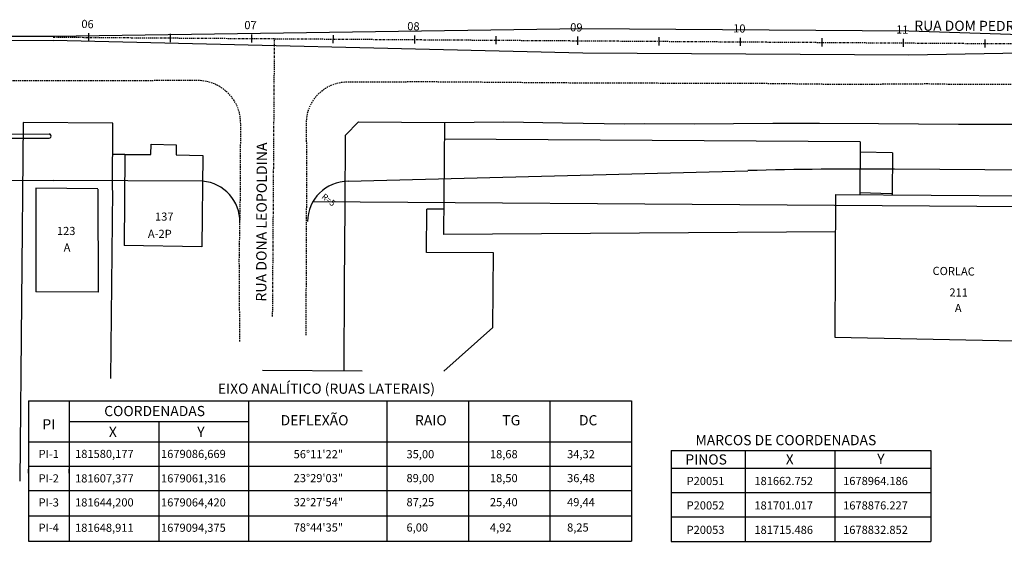
# Model space of a CAD drawing. Extents: x 1416 to 1837, y 781 to 1078.
# Drawn here: x 1633 to 1754, y 936 to 1000 of the extents above; entities that cross this region are included whole.
import ezdxf
from ezdxf.enums import TextEntityAlignment as Align

# ---------------------------------------------------------------- set-up
doc = ezdxf.new("R2010")
doc.units = 0
doc.header["$LTSCALE"] = 1.7
doc.header["$MEASUREMENT"] = 0
for name, pattern in [('ACAD_ISO10W100', [18, 12, -3, 0, -3]), ('CONTINUO', [0]), ('DASHEDX2', [1.5, 1, -0.5])]:
    doc.linetypes.add(name, pattern=pattern)
for name, color, linetype in [('1', 1, 'CONTINUOUS'), ('2', 2, 'CONTINUOUS'), ('3', 3, 'CONTINUOUS'), ('NE_GRID', 7, 'CONTINUOUS'), ('RO-ALINHAMENTO', 9, 'CONTINUOUS'), ('RO-DIVISAS', 2, 'CONTINUOUS'), ('RO-EDIFICAÇÃO', 1, 'CONTINUOUS'), ('RO-EIXO', 4, 'ACAD_ISO10W100'), ('RO-ESTACA', 4, 'CONTINUOUS'), ('RO-MEIO-FIO', 6, 'CONTINUOUS'), ('RO-MF-EXISTENTE', 8, 'DASHEDX2'), ('RO-NOMES RUAS', 3, 'CONTINUOUS'), ('RO-TEXTOS', 7, 'CONTINUOUS'), ('RO-VIADUTO', 150, 'CONTINUOUS')]:
    doc.layers.add(name, color=color, linetype=linetype)
doc.styles.add('L100', font='SIMPLEX.SHX', dxfattribs={"height": 1.25})
doc.styles.add('L60', font='SIMPLEX.SHX', dxfattribs={"height": 0.75})
doc.styles.add('L80', font='simplex', dxfattribs={"height": 1})

# ---------------------------------------------------------------- blocks, each defined once
blk = doc.blocks.new('TIC2')
at = {"layer": '2'}
blk.add_line((0, -0.25), (0, 0.25), dxfattribs=at)
blk = doc.blocks.new('ESTACA')
at = {"layer": 'RO-ESTACA'}
blk.add_line((0, -0.5), (0, 0.5), dxfattribs=at)

msp = doc.modelspace()

# ---------------------------------------------------------------- linework, layer by layer
at = {"layer": '3'}
for p, q in [((1633.84, 953.35), (1707.84, 953.35)), ((1633.84, 953.35), (1633.84, 936.16)), ((1638.84, 953.35), (1638.84, 936.16)), ((1660.84, 953.35), (1660.84, 936.16)), ((1677.84, 953.35), (1677.84, 936.16)), ((1687.84, 953.35), (1687.84, 948.35)), ((1697.84, 953.35), (1697.84, 948.35)), ((1707.84, 953.35), (1707.84, 936.16)), ((1638.84, 950.85), (1660.84, 950.85)), ((1649.84, 950.85), (1649.84, 936.16)), ((1633.84, 948.35), (1707.84, 948.35)), ((1687.84, 948.35), (1687.84, 936.16)), ((1697.84, 948.35), (1697.84, 936.16)), ((1712.74, 947.26), (1744.6, 947.26)), ((1712.74, 947.26), (1712.74, 936.12)), ((1721.82, 947.26), (1721.82, 936.12)), ((1732.82, 947.26), (1732.82, 936.12)), ((1744.6, 947.26), (1744.6, 936.12)), ((1633.84, 945.35), (1707.84, 945.35)), ((1712.74, 945.12), (1744.6, 945.12)), ((1633.84, 942.35), (1707.84, 942.35)), ((1633.84, 939.27), (1707.84, 939.27)), ((1712.74, 939.12), (1744.6, 939.12)), ((1633.84, 936.16), (1707.84, 936.16))]:
    msp.add_line(p, q, dxfattribs=at)
at = {"layer": '3', "color": 3, "linetype": 'Continuous'}
for p, q in [((1712.74, 942.12), (1744.6, 942.12)), ((1712.74, 936.12), (1744.6, 936.12))]:
    msp.add_line(p, q, dxfattribs=at)
at = {"layer": 'RO-ALINHAMENTO'}
msp.add_lwpolyline([(1785.17, 976.98), (1668.74, 977.8)], dxfattribs=at)
at = {"layer": 'RO-DIVISAS'}
for p, q in [((1633.19, 987.55), (1632.77, 943.5)), ((1644.19, 987.45), (1633.19, 987.55)), ((1644.15, 979.24), (1644.19, 987.45)), ((1684.89, 987.52), (1692.2, 987.61)), ((1692.2, 987.61), (1699.4, 987.48)), ((1699.4, 987.48), (1707.03, 987.39)), ((1707.03, 987.39), (1709.43, 987.41)), ((1709.43, 987.41), (1715.54, 987.36)), ((1715.54, 987.36), (1725.21, 987.44)), ((1725.21, 987.44), (1730.95, 987.47)), ((1730.95, 987.47), (1738.19, 987.41)), ((1738.19, 987.41), (1747.98, 987.34)), ((1747.98, 987.34), (1758.01, 987.31)), ((1645.67, 983.61), (1644.17, 983.63)), ((1644.15, 979.2), (1643.93, 956.13))]:
    msp.add_line(p, q, dxfattribs=at)
at = {"layer": 'RO-EDIFICAÇÃO'}
for p, q in [((1672.74, 986), (1674.33, 987.63)), ((1674.33, 987.63), (1684.89, 987.52)), ((1684.89, 987.52), (1684.77, 973.8)), ((1672.71, 977.21), (1672.74, 986)), ((1735.94, 985.17), (1684.87, 985.51)), ((1735.94, 985.17), (1735.88, 978.67)), ((1648.87, 983.63), (1648.92, 984.86)), ((1648.92, 984.86), (1651.97, 984.81)), ((1651.97, 984.81), (1651.98, 983.59)), ((1739.88, 983.8), (1735.91, 983.89)), ((1739.88, 983.8), (1739.84, 978.64)), ((1645.67, 983.61), (1645.57, 972.42)), ((1645.67, 983.61), (1648.87, 983.63)), ((1651.98, 983.59), (1655.24, 983.47)), ((1655.24, 983.47), (1655.14, 972.29)), ((1634.76, 979.47), (1634.73, 966.77)), ((1642.37, 979.4), (1634.76, 979.47)), ((1642.36, 979.36), (1642.4, 966.7)), ((1739.77, 978.8), (1735.88, 978.89)), ((1732.89, 978.69), (1732.81, 961.17)), ((1732.89, 978.69), (1761.06, 978.5)), ((1672.62, 967.64), (1672.71, 977.21)), ((1682.7, 971.59), (1682.73, 976.89)), ((1684.78, 976.88), (1682.73, 976.89)), ((1732.91, 974.12), (1684.77, 973.8)), ((1655.14, 972.29), (1645.57, 972.42)), ((1690.9, 971.55), (1682.7, 971.59)), ((1690.85, 962.37), (1690.9, 971.55)), ((1672.57, 957.1), (1672.62, 967.64)), ((1642.4, 966.7), (1634.73, 966.77)), ((1684.81, 957.02), (1690.85, 962.37)), ((1732.81, 961.17), (1754.96, 960.75)), ((1662.57, 957.13), (1674.81, 957.06))]:
    msp.add_line(p, q, dxfattribs=at)
at = {"layer": 'RO-EIXO', "ltscale": 0.01}
msp.add_line((1663.81, 963.71), (1664.05, 997.84), dxfattribs=at)
msp.add_lwpolyline([(1636.89, 998.02), (1661.26, 997.85)], dxfattribs=at)
msp.add_lwpolyline([(1661.26, 997.85), (1813.48, 996.82, 0.000894), (1817.06, 996.8), (1821.25, 996.79)], format="xyb", dxfattribs=at)
at = {"layer": 'RO-ESTACA'}
msp.add_line((1661.25, 997.35), (1661.26, 998.35), dxfattribs=at)
at = {"layer": 'RO-MEIO-FIO', "ltscale": 0.1}
for p, q in [((1636.89, 998.12), (1701.9, 999.07)), ((1701.88, 996.07), (1636.89, 997.62))]:
    msp.add_line(p, q, dxfattribs=at)
at = {"layer": 'RO-MEIO-FIO', "ltscale": 0.04}
msp.add_line((1673.09, 980.32), (1722.15, 981.62), dxfattribs=at)
at = {"layer": 'RO-MEIO-FIO'}
msp.add_lwpolyline([(1701.9, 999.07), (1741.9, 998.79), (1771.9, 997.82, -0.975312), (1771.89, 996.32), (1741.88, 995.79), (1701.88, 996.07)], format="xyb", dxfattribs=at)
msp.add_lwpolyline([(1701.9, 999.07), (1741.9, 998.79), (1771.9, 997.82, -0.975312), (1771.89, 996.32), (1741.88, 995.79), (1701.88, 996.07)], format="xyb", dxfattribs=at)
msp.add_lwpolyline([(1784.53, 981.48), (1784.53, 981.48), (1740.15, 981.8)], dxfattribs=at)
at = {"layer": 'RO-MEIO-FIO', "color": 6, "linetype": 'CONTINUO'}
msp.add_lwpolyline([(1564.04, 980.49), (1636.87, 980.4)], dxfattribs=at)
at = {"layer": 'RO-MEIO-FIO', "ltscale": 0.04}
msp.add_lwpolyline([(1655.21, 980.34), (1636.87, 980.4)], dxfattribs=at)
msp.add_arc((1736.22, 459.21), 522.61, 89.5694, 91.5426, dxfattribs=at)
at = {"layer": 'RO-MEIO-FIO'}
for centre, radius, start, end in [((1654.79, 975.34), 5.01, 359.0979, 85.1349), ((1673.08, 975.32), 5, 89.9291, 179.3375), ((1673.08, 975.32), 5, 89.9291, 179.3375)]:
    msp.add_arc(centre, radius, start, end, dxfattribs=at)
at = {"layer": 'RO-MF-EXISTENTE', "ltscale": 0.1, "flags": 128}
for points in [[(1659.79, 960.66), (1659.72, 970.7), (1659.88, 979.84), (1659.89, 987.34, 0.404408), (1654.91, 992.68), (1644.08, 992.67), (1633.65, 992.65), (1623.59, 992.75), (1614.64, 992.79), (1603.8, 992.83), (1594.77, 992.93), (1585.27, 992.97), (1575.85, 992.99), (1563.39, 993.05), (1549.48, 993.13), (1538.21, 993.21), (1531.03, 993.34), (1526.4, 993.17, 0.327124), (1518.93, 987.37), (1517.14, 981.14), (1513.93, 969.84), (1510.71, 958.79), (1505.19, 938.27)], [(1667.92, 961.42), (1667.98, 974.23), (1668, 981.59), (1667.98, 987.3, -0.426479), (1672.95, 992.53), (1682.96, 992.56), (1692.44, 992.49), (1694.53, 992.47), (1695.66, 992.44), (1703.81, 992.42), (1713.06, 992.38), (1724.36, 992.35), (1734.19, 992.23), (1744.18, 992.31), (1748.48, 992.23), (1753.79, 992.25), (1757.34, 992.29), (1766.99, 992.1), (1776.6, 992.06), (1778.58, 992.05), (1785.08, 992.03, -0.36147), (1789.45, 987.37), (1789.47, 978.56), (1789.45, 969.64), (1789.33, 960.85)]]:
    msp.add_lwpolyline(points, format="xyb", dxfattribs=at)
at = {"layer": 'RO-VIADUTO'}
for p, q in [((1591.37, 997.67), (1636.89, 997.62)), ((1591.5, 998.17), (1636.89, 998.12)), ((1588.15, 985.68), (1636.37, 985.62))]:
    msp.add_line(p, q, dxfattribs=at)
msp.add_lwpolyline([(1561.79, 986.18, -0.006007), (1564.05, 986.21), (1636.37, 986.12)], format="xyb", dxfattribs=at)
msp.add_arc((1636.37, 985.87), 0.25, 269.929, 89.929, dxfattribs=at)

# ---------------------------------------------------------------- block references
at = {"layer": '1', "rotation": 179.8982820828897}
for p in [(1633.81, 944.74), (1638.81, 944.73)]:
    msp.add_blockref('TIC2', p, dxfattribs=at)
at = {"layer": 'RO-ESTACA'}
for p, rotation in [((1641.26, 997.99), 359.6115013949804), ((1651.26, 997.92), 359.6115013949804), ((1671.26, 997.78), 359.6115013992528), ((1681.26, 997.72), 359.6115013992528), ((1691.26, 997.65), 359.6115013992528), ((1701.26, 997.58), 359.6115013992528), ((1711.25, 997.51), 359.6115013992528), ((1721.25, 997.44), 359.6115013992528), ((1731.25, 997.38), 359.6115013992528), ((1741.25, 997.31), 359.6115013992528), ((1751.25, 997.24), 359.6115013992528)]:
    msp.add_blockref('ESTACA', p, dxfattribs=dict(at, rotation=rotation))

# ---------------------------------------------------------------- texts
at = {"layer": '1', "color": 1, "style": 'L100'}
for s, p in [('EIXO ANALÍTICO (RUAS LATERAIS)', (1657.09, 954.24)), ('COORDENADAS', (1643.14, 951.49)), ('PI', (1635.55, 949.86)), ('DEFLEXÃO', (1664.79, 950.36)), ('RAIO', (1681.29, 950.36)), ('TG', (1692, 950.36)), ('DC', (1701.41, 950.36)), ('X', (1643.71, 948.93)), ('Y', (1654.55, 948.93)), ('MARCOS DE COORDENADAS', (1715.71, 947.92)), ('PINOS', (1714.47, 945.55)), ('X', (1726.79, 945.56)), ('Y', (1738.01, 945.62))]:
    msp.add_text(s, height=1.25, dxfattribs=at).set_placement(p)
at = {"layer": 'NE_GRID', "color": 3, "style": 'L80'}
for s, p in [('PI-1', (1635.08, 946.35)), ('181580,177', (1639.56, 946.35)), ('1679086,669', (1650.11, 946.35)), ('56%%D11\'22"', (1666.39, 946.32)), ('35,00', (1680.24, 946.32)), ('18,68', (1690.48, 946.32)), ('34,32', (1699.95, 946.32)), ('PI-2', (1635.08, 943.35)), ('181607,377', (1639.56, 943.35)), ('1679061,316', (1650.11, 943.35)), ('23%%D29\'03"', (1666.39, 943.38)), ('89,00', (1680.24, 943.38)), ('18,50', (1690.48, 943.38)), ('36,48', (1699.95, 943.38)), ('PI-3', (1635.08, 940.4)), ('181644,200', (1639.56, 940.4)), ('1679064,420', (1650.11, 940.4)), ('32%%D27\'54"', (1666.39, 940.43)), ('87,25', (1680.24, 940.43)), ('25,40', (1690.48, 940.43)), ('49,44', (1699.95, 940.43)), ('PI-4', (1635.08, 937.29)), ('181648,911', (1639.56, 937.29)), ('1679094,375', (1650.11, 937.29)), ('78%%D44\'35"', (1666.39, 937.32)), ('6,00', (1680.24, 937.32)), ('4,92', (1690.48, 937.32)), ('8,25', (1699.95, 937.32))]:
    msp.add_text(s, height=1, dxfattribs=at).set_placement(p)
at = {"layer": 'NE_GRID', "color": 3, "linetype": 'Continuous', "style": 'L80'}
for s, p in [('P20051', (1714.62, 943.53)), ('181662.752', (1722.94, 943.53)), ('1678964.186', (1733.83, 943.53)), ('P20052', (1714.62, 940.53)), ('181701.017', (1722.94, 940.53)), ('1678876.227', (1733.83, 940.53)), ('P20053', (1714.62, 937.53)), ('181715.486', (1722.94, 937.53)), ('1678832.852', (1733.83, 937.53))]:
    msp.add_text(s, height=1, dxfattribs=at).set_placement(p, align=Align.MIDDLE_LEFT)
at = {"layer": 'RO-EIXO', "ltscale": 0.01, "style": 'L80'}
for s, p in [('06', (1640.32, 999.15)), ('07', (1660.32, 999.01)), ('08', (1680.32, 998.88)), ('09', (1700.32, 998.74)), ('10', (1720.32, 998.61)), ('11', (1740.32, 998.47))]:
    msp.add_text(s, height=1, rotation=358.4111, dxfattribs=at).set_placement(p)
at = {"layer": 'RO-NOMES RUAS', "style": 'L100'}
for s, height, rotation, p in [('RUA DOM PEDRO II', 1.25, 359.7552, (1742.57, 998.81, 0.4)), ('RUA DONA LEOPOLDINA', 1.27, 89.7552, (1663.04, 965.55))]:
    msp.add_text(s, height=height, rotation=rotation, dxfattribs=at).set_placement(p)
at = {"layer": 'RO-TEXTOS'}
for s, height, rotation, style, p in [('R=5', 0.75, 321.7926, 'L60', (1669.75, 978.3)), ('137', 1, 359.7552, 'L80', (1649.37, 975.49)), ('123', 1, 359.7552, 'L80', (1637.33, 973.73)), ('A-2P', 1, 359.7552, 'L80', (1648.5, 973.38)), ('A', 1, 359.7552, 'L80', (1638.16, 971.69)), ('CORLAC', 1, 358.9944, 'L80', (1744.8, 968.83)), ('211', 1, 359.7552, 'L80', (1746.87, 966.18)), ('A', 1, 359.7552, 'L80', (1747.54, 964.26))]:
    msp.add_text(s, height=height, rotation=rotation, dxfattribs=dict(at, style=style)).set_placement(p)

doc.saveas('drawing.dxf')
